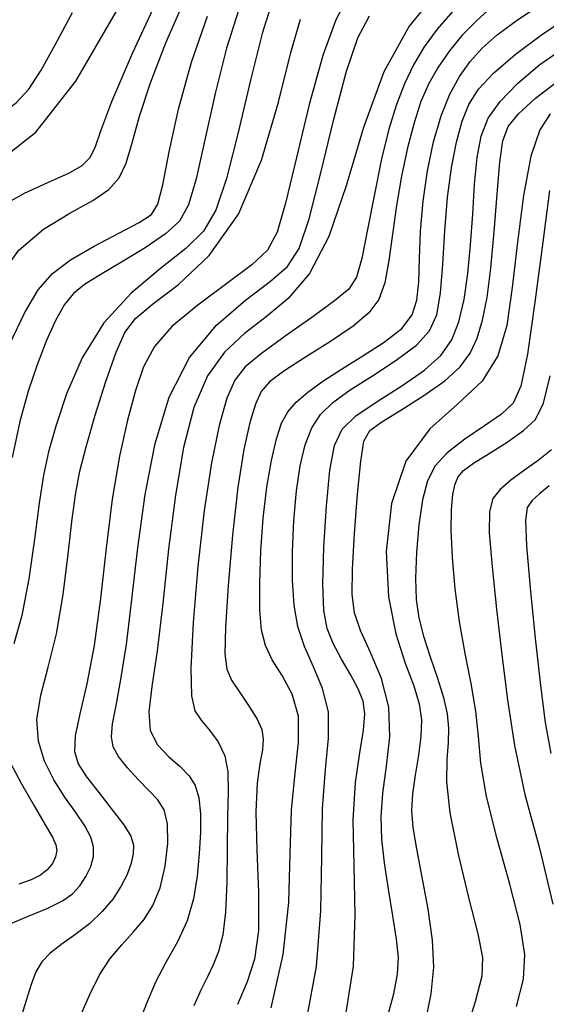
# Model space of a CAD drawing. Extents: x 359367 to 362567, y 1019128 to 1022286.
# Drawn here: x 359716 to 359793, y 1021619 to 1021764 of the extents above; entities that cross this region are included whole.
import ezdxf

# ---------------------------------------------------------------- set-up
doc = ezdxf.new("R2010")
doc.units = 0
doc.header["$LTSCALE"] = 25
doc.header["$MEASUREMENT"] = 0
doc.layers.add('INDEX', color=1, linetype='CONTINUOUS')
doc.layers.add('INTER', color=33, linetype='CONTINUOUS')

msp = doc.modelspace()

# ---------------------------------------------------------------- linework, layer by layer
at = {"layer": 'INDEX', "linetype": 'CONTINUOUS'}
for points, elevation in [([(359777.27, 1021768.64), (359773.08, 1021763.46), (359769.33, 1021756.73), (359766.33, 1021748.5), (359763.77, 1021739.92), (359761.22, 1021732.4), (359758.35, 1021726.98), (359755.21, 1021723.29), (359751.97, 1021720.56), (359748.79, 1021718.1), (359745.84, 1021715.36), (359743.31, 1021711.85), (359741.31, 1021707.17), (359739.77, 1021701.27), (359738.57, 1021694.23), (359737.58, 1021686.28), (359736.71, 1021678.27), (359735.89, 1021671.25), (359735.11, 1021665.99), (359734.64, 1021662.24), (359734.85, 1021659.52), (359735.96, 1021657.38), (359737.61, 1021655.64), (359739.29, 1021654.17), (359740.61, 1021652.82), (359741.51, 1021651.37), (359742.05, 1021649.56), (359742.29, 1021647.23), (359742.28, 1021644.45), (359742.1, 1021641.33), (359741.8, 1021638.02), (359741.25, 1021634.66), (359740.3, 1021631.39), (359738.89, 1021628.31), (359737.22, 1021625.34), (359735.62, 1021622.34), (359734.3, 1021619.23), (359733.12, 1021616.14)], 2400), ([(359708.49, 1021748.73), (359709.66, 1021749.17), (359711.16, 1021749.76), (359713.09, 1021750.74), (359715.1, 1021752.17), (359716.93, 1021754.18), (359718.76, 1021756.95), (359720.85, 1021760.69), (359723.38, 1021765.48)], 2380), ([(359747.87, 1021765.77), (359746.1, 1021760.21), (359744.44, 1021753.52), (359742.93, 1021746.68), (359741.63, 1021740.91), (359740.51, 1021737.1), (359739.17, 1021734.7), (359737.13, 1021732.82), (359734.11, 1021730.76), (359730.64, 1021728.64), (359727.48, 1021726.78), (359725.17, 1021725.35), (359723.54, 1021724.03), (359722.21, 1021722.37), (359720.88, 1021720), (359719.52, 1021716.98), (359718.17, 1021713.49), (359716.86, 1021709.6), (359715.62, 1021705.14), (359714.49, 1021699.81)], 2390), ([(359763.75, 1021617.6), (359764.85, 1021624.72), (359765.12, 1021632.23), (359764.94, 1021639.59), (359764.82, 1021646.27), (359765.18, 1021651.82), (359765.8, 1021656.23), (359766.35, 1021659.56), (359766.54, 1021661.96), (359766.29, 1021663.84), (359765.57, 1021665.65), (359764.42, 1021667.75), (359763.08, 1021670.05), (359761.85, 1021672.33), (359760.98, 1021674.54), (359760.49, 1021677.24), (359760.35, 1021681.13), (359760.49, 1021686.58), (359760.87, 1021692.62), (359761.38, 1021697.94), (359762.05, 1021701.58), (359763.19, 1021703.99), (359765.22, 1021705.94), (359768.35, 1021708.08), (359771.99, 1021710.39), (359775.33, 1021712.68), (359777.75, 1021714.87), (359779.35, 1021717.16), (359780.41, 1021719.84), (359781.18, 1021723.11), (359781.74, 1021726.94), (359782.15, 1021731.19), (359782.45, 1021735.71), (359782.73, 1021740.14), (359783.12, 1021744.06), (359783.72, 1021747.23), (359784.75, 1021749.87), (359786.48, 1021752.37), (359789.06, 1021755.03), (359792.38, 1021757.79), (359796.27, 1021760.52)], 2410), ([(359794.06, 1021700.93), (359792.13, 1021699.38), (359790.07, 1021697.93), (359788.1, 1021696.46), (359786.48, 1021695.07), (359785.42, 1021693.74), (359784.92, 1021691.85), (359784.9, 1021688.66), (359785.3, 1021683.67), (359785.97, 1021677.41), (359786.76, 1021670.66), (359787.57, 1021664.01), (359788.61, 1021657.28), (359790.16, 1021650.08), (359792.29, 1021642.16), (359794.29, 1021633.86)], 2420)]:
    msp.add_lwpolyline(points, dxfattribs=dict(at, elevation=elevation))
at = {"layer": 'INTER', "linetype": 'CONTINUOUS', "flags": 128}
for points in [[(359708.38, 1021731.3), (359708.89, 1021732.28), (359709.61, 1021733.54), (359710.94, 1021735.21), (359713.15, 1021737.04), (359716.32, 1021738.82), (359719.83, 1021740.43), (359722.87, 1021741.79), (359724.84, 1021742.9), (359725.97, 1021744.04), (359726.72, 1021745.58), (359727.57, 1021748.02), (359729.18, 1021752.33), (359732.29, 1021759.6), (359737.26, 1021770.29)], [(359764.16, 1021768.08), (359762.25, 1021764.42), (359760.32, 1021759.15), (359758.33, 1021751.92), (359756.43, 1021744.07), (359754.84, 1021737.36), (359753.61, 1021733.06), (359752.18, 1021730.43), (359749.84, 1021728.23), (359746.15, 1021725.48), (359741.88, 1021722.31), (359738.06, 1021719.12), (359735.48, 1021716.18), (359733.88, 1021713.18), (359732.7, 1021709.69), (359731.51, 1021705.33), (359730.33, 1021700.01), (359729.25, 1021693.67), (359728.35, 1021686.44), (359727.51, 1021678.97), (359726.59, 1021672.07), (359725.52, 1021666.4), (359724.49, 1021661.98), (359723.81, 1021658.72), (359723.71, 1021656.4), (359724.25, 1021654.57), (359725.46, 1021652.68), (359727.27, 1021650.34), (359729.26, 1021647.82), (359730.96, 1021645.57), (359731.98, 1021643.89), (359732.38, 1021642.58), (359732.35, 1021641.34), (359732.04, 1021639.9), (359731.45, 1021638.26), (359730.55, 1021636.48), (359729.33, 1021634.63), (359727.79, 1021632.79), (359725.96, 1021631.04), (359723.9, 1021629.45), (359721.86, 1021628.01), (359720.1, 1021626.66), (359718.85, 1021625.36), (359717.98, 1021623.89), (359717.29, 1021622.03), (359716.58, 1021619.63), (359715.66, 1021616.82)], [(359708.29, 1021716.9), (359709.26, 1021719.39), (359710.56, 1021722.56), (359712.61, 1021726.52), (359715.48, 1021730.4), (359719.14, 1021733.51), (359723.02, 1021735.89), (359726.4, 1021737.76), (359728.76, 1021739.38), (359730.27, 1021741.09), (359731.3, 1021743.27), (359732.2, 1021746.25), (359733.29, 1021750.17), (359734.89, 1021755.11), (359737.19, 1021761.03), (359739.98, 1021767.47)], [(359708.45, 1021742.43), (359710.65, 1021743.13), (359713.59, 1021744.36), (359718, 1021747.84), (359723.89, 1021755.35), (359731.06, 1021767.75)], [(359752.93, 1021767.19), (359751.38, 1021762.39), (359749.65, 1021755.51), (359747.82, 1021747.79), (359746.1, 1021740.97), (359744.55, 1021736.32), (359742.74, 1021733.23), (359740.13, 1021730.66), (359736.38, 1021727.69), (359732.07, 1021724.06), (359728.01, 1021719.66), (359724.83, 1021714.53), (359722.53, 1021709.22), (359720.94, 1021704.45), (359719.87, 1021700.66), (359719.12, 1021697.17), (359718.48, 1021693.07), (359717.77, 1021687.74), (359716.93, 1021681.87), (359715.91, 1021676.46), (359714.72, 1021672.29)], [(359752.7, 1021618.59), (359754.49, 1021626.43), (359755.31, 1021634.13), (359755.53, 1021641.34), (359755.71, 1021647.77), (359756.23, 1021653.22), (359756.76, 1021657.78), (359756.73, 1021661.61), (359755.8, 1021664.86), (359754.33, 1021667.62), (359752.87, 1021669.96), (359751.87, 1021672.04), (359751.3, 1021674.3), (359751.06, 1021677.27), (359751.03, 1021681.29), (359751.2, 1021686), (359751.55, 1021690.86), (359752.09, 1021695.4), (359752.76, 1021699.37), (359753.48, 1021702.55), (359754.25, 1021704.85), (359755.17, 1021706.53), (359756.42, 1021707.96), (359758.13, 1021709.44), (359760.34, 1021711.06), (359763.07, 1021712.85), (359766.25, 1021714.8), (359769.41, 1021716.84), (359771.97, 1021718.86), (359773.5, 1021720.84), (359774.22, 1021723.01), (359774.48, 1021725.71), (359774.6, 1021729.17), (359774.77, 1021733.22), (359775.12, 1021737.62), (359775.76, 1021742.1), (359776.68, 1021746.4), (359777.8, 1021750.24), (359779.07, 1021753.41), (359780.49, 1021756.02), (359782.06, 1021758.23), (359783.83, 1021760.2), (359786.06, 1021762.17), (359789.05, 1021764.38), (359792.98, 1021766.99)], [(359708.17, 1021697.66), (359708.32, 1021698.79), (359708.54, 1021700.33), (359709.09, 1021702.82), (359710.18, 1021706.47), (359711.95, 1021711.27), (359714.11, 1021716.48), (359716.31, 1021721.13), (359718.32, 1021724.53), (359720.44, 1021726.97), (359723.11, 1021729), (359726.58, 1021731.02), (359730.22, 1021732.93), (359733.24, 1021734.49), (359735.04, 1021735.66), (359736, 1021737.19), (359736.71, 1021740.06), (359737.67, 1021744.91), (359739.06, 1021751.21), (359740.95, 1021758.14), (359743.34, 1021764.94)], [(359724.41, 1021617.08), (359725.97, 1021620.54), (359727.37, 1021623.44), (359728.94, 1021625.84), (359730.66, 1021627.87), (359732.35, 1021629.72), (359733.91, 1021631.58), (359735.24, 1021633.69), (359736.32, 1021636.28), (359737.07, 1021639.47), (359737.46, 1021642.81), (359737.42, 1021645.72), (359736.91, 1021647.78), (359735.98, 1021649.28), (359734.68, 1021650.66), (359733.1, 1021652.28), (359731.51, 1021654.01), (359730.2, 1021655.65), (359729.42, 1021657.08), (359729.15, 1021658.57), (359729.31, 1021660.5), (359729.82, 1021663.21), (359730.55, 1021667.02), (359731.36, 1021672.19), (359732.16, 1021678.85), (359733.04, 1021686.46), (359734.12, 1021694.34), (359735.58, 1021701.86), (359737.66, 1021708.69), (359740.64, 1021714.58), (359744.62, 1021719.34), (359748.9, 1021723.04), (359752.62, 1021725.82), (359755.14, 1021727.99), (359756.84, 1021730.64), (359758.31, 1021735.01), (359760.03, 1021741.83), (359761.94, 1021749.74), (359763.82, 1021756.85), (359765.51, 1021761.77), (359767.2, 1021764.99)], [(359779.5, 1021765.68), (359777.19, 1021763.01), (359775.29, 1021760.4), (359773.72, 1021757.77), (359772.39, 1021754.98), (359771.19, 1021751.89), (359770.07, 1021748.26), (359769, 1021743.87), (359767.94, 1021738.68), (359766.95, 1021733.46), (359766.08, 1021729.16), (359765.3, 1021726.43), (359764.15, 1021724.66), (359762.06, 1021722.91), (359758.71, 1021720.49), (359754.8, 1021717.71), (359751.29, 1021715.16), (359748.89, 1021713.17), (359747.35, 1021711.22), (359746.19, 1021708.55), (359745.05, 1021704.52), (359743.9, 1021699.01), (359742.82, 1021691.99), (359741.88, 1021683.72), (359741.2, 1021675.46), (359740.86, 1021668.73), (359740.94, 1021664.6), (359741.45, 1021662.41), (359742.36, 1021661.04), (359743.59, 1021659.57), (359744.88, 1021657.82), (359745.86, 1021655.78), (359746.31, 1021653.42), (359746.36, 1021650.5), (359746.28, 1021646.76), (359746.24, 1021642.1), (359746.19, 1021637.14), (359745.99, 1021632.68), (359745.57, 1021629.33), (359744.94, 1021626.88), (359744.17, 1021624.94), (359743.3, 1021623.13), (359742.35, 1021621.19), (359741.3, 1021618.88)], [(359785.23, 1021766.25), (359782.99, 1021764.26), (359780.91, 1021762.12), (359779.01, 1021759.82), (359777.34, 1021757.44), (359775.97, 1021755), (359774.82, 1021752.34), (359773.8, 1021749.22), (359772.83, 1021745.5), (359771.94, 1021741.35), (359771.2, 1021737.02), (359770.61, 1021732.76), (359770.08, 1021728.86), (359769.46, 1021725.6), (359768.58, 1021723.13), (359767.14, 1021721.15), (359764.81, 1021719.18), (359761.47, 1021716.92), (359757.77, 1021714.59), (359754.57, 1021712.54), (359752.48, 1021710.98), (359751.26, 1021709.54), (359750.42, 1021707.69), (359749.56, 1021704.95), (359748.66, 1021700.97), (359747.79, 1021695.43), (359747.01, 1021688.34), (359746.39, 1021680.92), (359745.99, 1021674.71), (359745.88, 1021670.81), (359746.15, 1021668.58), (359746.88, 1021666.96), (359748.08, 1021665.1), (359749.45, 1021663.07), (359750.63, 1021661.18), (359751.32, 1021659.63), (359751.55, 1021658.22), (359751.42, 1021656.66), (359751.05, 1021654.62), (359750.66, 1021651.71), (359750.47, 1021647.51), (359750.62, 1021641.85), (359750.86, 1021635.63), (359750.83, 1021629.99), (359750.26, 1021625.77), (359749.19, 1021622.42), (359747.74, 1021619.08)], [(359757.96, 1021616.98), (359759.42, 1021624.69), (359760.06, 1021632.87), (359760.18, 1021640.85), (359760.3, 1021647.97), (359760.74, 1021653.74), (359761.18, 1021658.37), (359761.15, 1021662.25), (359760.3, 1021665.71), (359758.97, 1021668.9), (359757.63, 1021671.9), (359756.67, 1021674.85), (359756.11, 1021677.99), (359755.86, 1021681.63), (359755.86, 1021685.93), (359756.06, 1021690.5), (359756.44, 1021694.86), (359756.97, 1021698.59), (359757.71, 1021701.67), (359758.69, 1021704.16), (359760.01, 1021706.16), (359761.83, 1021707.94), (359764.37, 1021709.77), (359767.67, 1021711.88), (359771.17, 1021714.15), (359774.15, 1021716.37), (359776.09, 1021718.49), (359777.15, 1021720.88), (359777.69, 1021724.05), (359778.04, 1021728.33), (359778.36, 1021733.26), (359778.75, 1021738.19), (359779.31, 1021742.58), (359780.04, 1021746.33), (359780.88, 1021749.43), (359781.88, 1021751.93), (359783.31, 1021754.16), (359785.5, 1021756.52), (359788.71, 1021759.29), (359792.81, 1021762.36), (359797.58, 1021765.51)], [(359713.6, 1021630.71), (359716.77, 1021632.04), (359719.74, 1021633.26), (359721.91, 1021634.36), (359723.39, 1021635.42), (359724.47, 1021636.59), (359725.38, 1021637.96), (359726.08, 1021639.45), (359726.48, 1021640.93), (359726.5, 1021642.33), (359726.09, 1021643.77), (359725.21, 1021645.42), (359723.87, 1021647.4), (359722.27, 1021649.69), (359720.65, 1021652.23), (359719.28, 1021654.97), (359718.36, 1021657.92), (359718.14, 1021661.15), (359718.73, 1021664.71), (359719.82, 1021668.84), (359721.02, 1021673.77), (359722.01, 1021679.57), (359722.77, 1021685.53), (359723.36, 1021690.73), (359723.87, 1021694.59), (359724.48, 1021697.8), (359725.39, 1021701.39), (359726.74, 1021706.03), (359728.31, 1021711.03), (359729.82, 1021715.35), (359731.11, 1021718.26), (359732.68, 1021720.33), (359735.19, 1021722.42), (359739.03, 1021725.34), (359743.55, 1021729.61), (359747.87, 1021735.7), (359751.28, 1021743.7), (359753.79, 1021752.25), (359755.63, 1021759.59), (359757.06, 1021764.5)], [(359769.72, 1021616.7), (359770.8, 1021620.62), (359771.37, 1021623.56), (359771.48, 1021626.01), (359771.22, 1021628.7), (359770.68, 1021632.16), (359770.03, 1021636.08), (359769.43, 1021639.97), (359769.04, 1021643.45), (359768.93, 1021646.76), (359769.18, 1021650.27), (359769.75, 1021654.24), (359770.22, 1021658.55), (359770.08, 1021662.94), (359768.99, 1021667.18), (359767.39, 1021671.03), (359765.89, 1021674.28), (359765, 1021676.88), (359764.66, 1021679.58), (359764.73, 1021683.31), (359765.03, 1021688.59), (359765.46, 1021694.39), (359765.92, 1021699.27), (359766.41, 1021702.2), (359767.29, 1021703.79), (359769.02, 1021705.06), (359771.86, 1021706.8), (359775.22, 1021708.93), (359778.33, 1021711.13), (359780.58, 1021713.18), (359782.07, 1021715.2), (359783.09, 1021717.43), (359783.91, 1021720.07), (359784.58, 1021723.42), (359785.15, 1021727.74), (359785.64, 1021733.09), (359786.08, 1021738.66), (359786.47, 1021743.39), (359786.91, 1021746.55), (359787.7, 1021748.65), (359789.21, 1021750.53), (359791.71, 1021752.82), (359795.04, 1021755.42)], [(359793.89, 1021750.54), (359792.34, 1021748.18), (359791.02, 1021744.3), (359789.94, 1021738.48), (359789.06, 1021731.61), (359788.29, 1021724.9), (359787.48, 1021719.31), (359786.18, 1021714.8), (359783.85, 1021711.05), (359780.22, 1021707.69), (359776.11, 1021704.03), (359772.57, 1021699.28), (359770.45, 1021692.99), (359769.7, 1021685.95), (359770.02, 1021679.24), (359771.09, 1021673.75), (359772.49, 1021669.44), (359773.77, 1021666.09), (359774.57, 1021663.42), (359774.89, 1021661.07), (359774.81, 1021658.64), (359774.43, 1021655.86), (359773.94, 1021652.92), (359773.55, 1021650.15), (359773.43, 1021647.72), (359773.62, 1021645.21), (359774.14, 1021642.04), (359774.95, 1021637.86), (359775.83, 1021633.15), (359776.47, 1021628.57), (359776.65, 1021624.58), (359776.29, 1021620.64), (359775.35, 1021615.97)], [(359793.79, 1021739.2), (359792.79, 1021731.57), (359791.64, 1021722.73), (359790.53, 1021715.06), (359789.56, 1021710.32), (359788.43, 1021707.81), (359786.71, 1021706.21), (359784.18, 1021704.47), (359781.29, 1021702.5), (359778.7, 1021700.5), (359776.89, 1021698.55), (359775.76, 1021696.35), (359775.04, 1021693.53), (359774.51, 1021689.87), (359774.16, 1021685.81), (359774.02, 1021681.99), (359774.13, 1021678.85), (359774.52, 1021676.13), (359775.21, 1021673.41), (359776.18, 1021670.38), (359777.24, 1021667.25), (359778.13, 1021664.38), (359778.67, 1021661.98), (359778.87, 1021659.87), (359778.82, 1021657.73), (359778.62, 1021655.23), (359778.59, 1021651.92), (359779.08, 1021647.33), (359780.29, 1021641.27), (359781.83, 1021634.86), (359783.19, 1021629.48), (359783.9, 1021626.02), (359783.81, 1021623.26), (359782.82, 1021619.47), (359780.93, 1021613.48)], [(359788.93, 1021618.75), (359789.95, 1021622.82), (359790.13, 1021626.46), (359789.44, 1021630.85), (359787.92, 1021636.8), (359786.07, 1021643.51), (359784.51, 1021649.76), (359783.67, 1021654.67), (359783.29, 1021658.64), (359782.92, 1021662.36), (359782.24, 1021666.42), (359781.35, 1021670.86), (359780.49, 1021675.58), (359779.85, 1021680.43), (359779.45, 1021685.06), (359779.28, 1021689.06), (359779.32, 1021692.13), (359779.53, 1021694.35), (359779.85, 1021695.9), (359780.29, 1021696.97), (359781.1, 1021697.88), (359782.58, 1021698.95), (359784.88, 1021700.39), (359787.54, 1021702.08), (359789.97, 1021703.77), (359791.7, 1021705.43), (359792.91, 1021707.81), (359793.89, 1021711.86)], [(359793.75, 1021695.6), (359792.33, 1021694.46), (359791.21, 1021693.45), (359790.5, 1021692.41), (359790.23, 1021690.5), (359790.38, 1021686.74), (359790.92, 1021680.55), (359791.67, 1021673.14), (359792.46, 1021666.13), (359793.16, 1021660.7), (359793.97, 1021656.13)], [(359714.2, 1021654.77), (359715.87, 1021651.64), (359717.75, 1021648.37), (359719.38, 1021645.59), (359720.44, 1021643.76), (359720.96, 1021642.63), (359721.07, 1021641.78), (359720.88, 1021640.86), (359720.42, 1021639.89), (359719.68, 1021638.96), (359718.67, 1021638.15), (359717.3, 1021637.45), (359715.5, 1021636.82)]]:
    msp.add_lwpolyline(points, dxfattribs=at)

doc.saveas('drawing.dxf')
